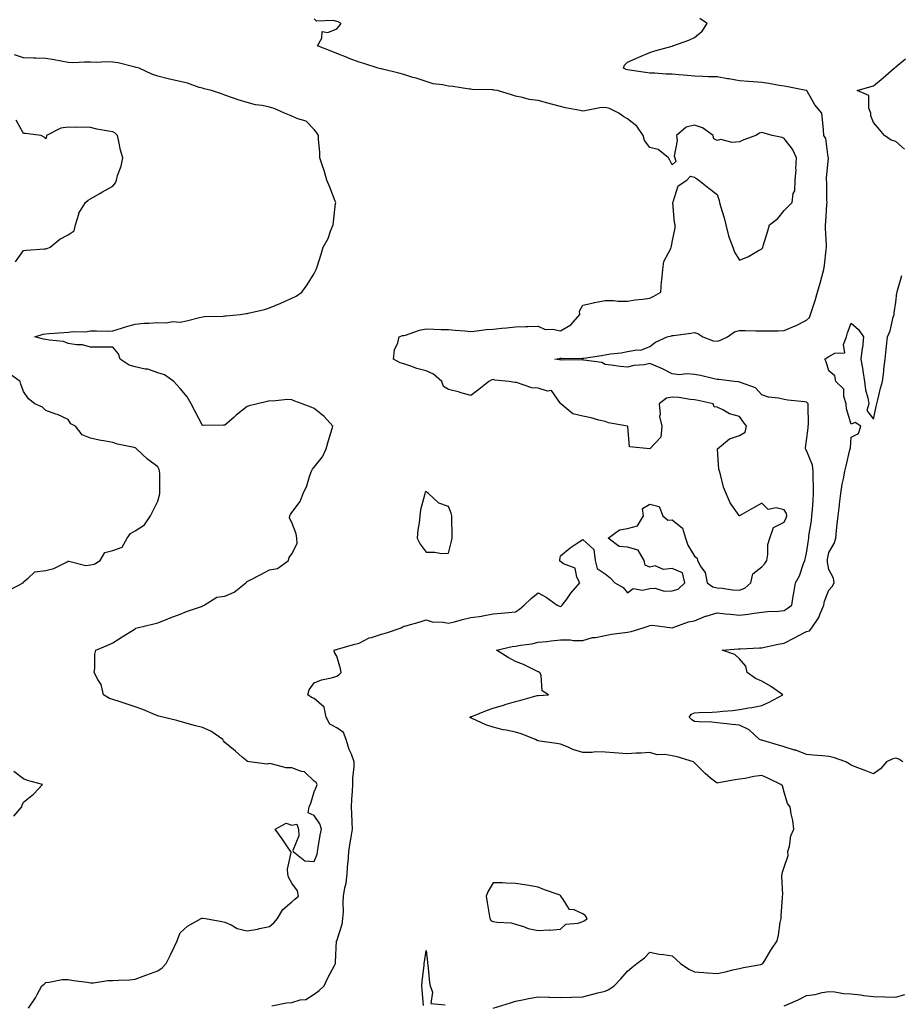
# Model space of a CAD drawing. Units: inches. Extents: x 920963 to 923603, y 7250378 to 7253018.
# Drawn here: x 921916 to 922310, y 7251864 to 7252304 of the extents above; entities that cross this region are included whole.
import ezdxf

# ---------------------------------------------------------------- set-up
doc = ezdxf.new("R2010")
doc.units = ezdxf.units.IN
doc.header["$MEASUREMENT"] = 0
doc.layers.add('Contour_92097250', color=7, linetype='Continuous', true_color=0x4db023)

msp = doc.modelspace()

# ---------------------------------------------------------------- linework, layer by layer
at = {"layer": 'Contour_92097250'}
for points in [[(922029.09, 7251862.96, 3278), (922035.66, 7251864.3, 3278), (922038.05, 7251864.47, 3278), (922041.71, 7251865.58, 3278), (922044.24, 7251865.74, 3278), (922048.05, 7251868.09, 3278), (922050.15, 7251869.82, 3278), (922052.52, 7251871.92, 3278), (922054.21, 7251875.76, 3278), (922057.07, 7251880.93, 3278), (922057.57, 7251881.92, 3278), (922057.59, 7251882.39, 3278), (922058.04, 7251891.91, 3278), (922058.05, 7251891.92, 3278), (922058.05, 7251891.93, 3278), (922060.48, 7251899.49, 3278), (922060.82, 7251901.92, 3278), (922061.03, 7251904.9, 3278), (922060.93, 7251909.04, 3278), (922061.17, 7251911.92, 3278), (922061.73, 7251915.6, 3278), (922062.24, 7251917.73, 3278), (922062.77, 7251921.92, 3278), (922063.1, 7251926.87, 3278), (922063.12, 7251926.99, 3278), (922063.49, 7251931.92, 3278), (922064.13, 7251935.84, 3278), (922064.5, 7251938.37, 3278), (922065.06, 7251941.92, 3278), (922064.91, 7251945.06, 3278), (922064.8, 7251948.68, 3278), (922064.64, 7251951.92, 3278), (922064.83, 7251955.13, 3278), (922065.06, 7251958.93, 3278), (922065.24, 7251961.92, 3278), (922065.31, 7251964.66, 3278), (922065.87, 7251969.74, 3278), (922065.93, 7251971.92, 3278), (922064.64, 7251975.33, 3278), (922063.67, 7251977.55, 3278), (922062.31, 7251981.92, 3278), (922061.17, 7251985.05, 3278), (922058.05, 7251987.12, 3278), (922055, 7251988.87, 3278), (922053.36, 7251991.92, 3278), (922052.53, 7251996.4, 3278), (922048.05, 7252000.35, 3278), (922046.86, 7252000.73, 3278), (922045.14, 7252001.92, 3278), (922045.82, 7252004.15, 3278), (922048.05, 7252007.25, 3278), (922051.33, 7252008.65, 3278), (922055.7, 7252009.57, 3278), (922058.05, 7252010.3, 3278), (922059.08, 7252010.89, 3278), (922060.09, 7252011.92, 3278), (922059.71, 7252013.59, 3278), (922058.05, 7252019.15, 3278), (922057.02, 7252020.88, 3278), (922056.97, 7252021.92, 3278), (922057.8, 7252022.17, 3278), (922058.05, 7252022.21, 3278), (922058.45, 7252022.31, 3278), (922065.5, 7252024.47, 3278), (922068.05, 7252025.05, 3278), (922072.64, 7252027.32, 3278), (922073.68, 7252027.55, 3278), (922078.05, 7252029.04, 3278), (922080.35, 7252029.63, 3278), (922086.8, 7252031.92, 3278), (922087.63, 7252032.35, 3278), (922088.05, 7252032.55, 3278), (922088.93, 7252032.8, 3278), (922095.39, 7252034.59, 3278), (922098.05, 7252035.36, 3278), (922100.66, 7252034.53, 3278), (922105.58, 7252034.39, 3278), (922108.05, 7252033.88, 3278), (922110.7, 7252034.58, 3278), (922114.32, 7252035.65, 3278), (922118.05, 7252036.52, 3278), (922122.9, 7252037.07, 3278), (922123.37, 7252037.24, 3278), (922128.05, 7252038.07, 3278), (922131.56, 7252038.41, 3278), (922134.89, 7252038.76, 3278), (922138.05, 7252039.06, 3278), (922139.73, 7252040.24, 3278), (922141.81, 7252041.92, 3278), (922144.94, 7252045.03, 3278), (922148.05, 7252047.5, 3278), (922151.64, 7252045.51, 3278), (922156.67, 7252041.92, 3278), (922157.63, 7252041.5, 3278), (922158.05, 7252041.45, 3278), (922158.38, 7252041.6, 3278), (922158.78, 7252041.92, 3278), (922160.85, 7252044.72, 3278), (922162.69, 7252047.28, 3278), (922166.76, 7252051.92, 3278), (922165.41, 7252054.56, 3278), (922164.7, 7252058.57, 3278), (922159.45, 7252060.52, 3278), (922158.05, 7252061.43, 3278), (922157.79, 7252061.66, 3278), (922157.83, 7252061.92, 3278), (922157.76, 7252062.21, 3278), (922158.05, 7252064.05, 3278), (922162.42, 7252067.55, 3278), (922166.05, 7252069.92, 3278), (922168.05, 7252071.28, 3278), (922172.99, 7252066.86, 3278), (922173.63, 7252061.92, 3278), (922174.51, 7252058.38, 3278), (922178.05, 7252056.05, 3278), (922180.3, 7252054.18, 3278), (922182.34, 7252051.92, 3278), (922186.04, 7252049.92, 3278), (922188.05, 7252047.47, 3278), (922190.54, 7252049.44, 3278), (922194.78, 7252048.66, 3278), (922198.05, 7252049.41, 3278), (922200.36, 7252049.62, 3278), (922204.37, 7252048.24, 3278), (922208.05, 7252048.38, 3278), (922210.76, 7252049.21, 3278), (922213.74, 7252051.92, 3278), (922212.6, 7252056.47, 3278), (922208.05, 7252058.32, 3278), (922204.11, 7252057.98, 3278), (922200.37, 7252059.6, 3278), (922198.05, 7252058.91, 3278), (922195.93, 7252059.8, 3278), (922195.47, 7252061.92, 3278), (922192.76, 7252066.64, 3278), (922188.05, 7252067.94, 3278), (922184.32, 7252068.19, 3278), (922179.47, 7252071.92, 3278), (922184.39, 7252075.58, 3278), (922188.05, 7252076.28, 3278), (922192.56, 7252077.41, 3278), (922195.24, 7252081.92, 3278), (922194.72, 7252085.25, 3278), (922198.05, 7252087.18, 3278), (922202.22, 7252086.09, 3278), (922203.89, 7252081.92, 3278), (922206.08, 7252079.96, 3278), (922208.05, 7252080.19, 3278), (922212.55, 7252076.42, 3278), (922213.95, 7252071.92, 3278), (922215, 7252068.86, 3278), (922218.05, 7252063.9, 3278), (922219.13, 7252063, 3278), (922219.39, 7252061.92, 3278), (922220.89, 7252059.08, 3278), (922222.7, 7252056.57, 3278), (922223.71, 7252051.92, 3278), (922226.24, 7252050.11, 3278), (922228.05, 7252049.78, 3278), (922230.41, 7252049.57, 3278), (922235.03, 7252048.9, 3278), (922238.05, 7252048.65, 3278), (922240.44, 7252049.53, 3278), (922243.21, 7252051.92, 3278), (922244.01, 7252055.96, 3278), (922248.05, 7252059.19, 3278), (922249.35, 7252060.62, 3278), (922250.26, 7252061.92, 3278), (922250.76, 7252064.63, 3278), (922250.83, 7252069.15, 3278), (922251.63, 7252071.92, 3278), (922253.25, 7252076.72, 3278), (922258.05, 7252079.03, 3278), (922258.94, 7252081.03, 3278), (922259.22, 7252081.92, 3278), (922259.06, 7252082.93, 3278), (922258.05, 7252084.64, 3278), (922254.44, 7252085.52, 3278), (922250.87, 7252084.73, 3278), (922248.05, 7252087.61, 3278), (922244.43, 7252085.53, 3278), (922238.15, 7252081.92, 3278), (922238.09, 7252081.88, 3278), (922238.05, 7252081.86, 3278), (922238.02, 7252081.89, 3278), (922237.91, 7252082.06, 3278), (922233.89, 7252087.76, 3278), (922232.12, 7252091.92, 3278), (922230.89, 7252094.76, 3278), (922229.63, 7252100.34, 3278), (922229.12, 7252101.92, 3278), (922228.86, 7252102.73, 3278), (922228.26, 7252111.71, 3278), (922228.22, 7252111.92, 3278), (922233.7, 7252116.27, 3278), (922238.05, 7252117.79, 3278), (922240.62, 7252119.35, 3278), (922241.2, 7252121.92, 3278), (922239.89, 7252123.76, 3278), (922238.05, 7252126.26, 3278), (922233.67, 7252127.55, 3278), (922230.66, 7252129.31, 3278), (922228.05, 7252130.53, 3278), (922226.75, 7252130.62, 3278), (922226.32, 7252131.92, 3278), (922219.65, 7252133.52, 3278), (922218.05, 7252133.82, 3278), (922216.02, 7252133.95, 3278), (922210.95, 7252134.82, 3278), (922208.05, 7252134.96, 3278), (922205.45, 7252134.52, 3278), (922202.21, 7252131.92, 3278), (922202.67, 7252127.3, 3278), (922202.38, 7252126.25, 3278), (922203.44, 7252121.92, 3278), (922202.95, 7252117.02, 3278), (922198.05, 7252111.92, 3278), (922188.94, 7252112.81, 3278), (922188.12, 7252121.85, 3278), (922188.08, 7252121.92, 3278), (922188.06, 7252121.93, 3278), (922188.05, 7252121.93, 3278), (922188.03, 7252121.94, 3278), (922179.58, 7252123.44, 3278), (922178.05, 7252124.06, 3278), (922175.26, 7252124.71, 3278), (922171.85, 7252125.72, 3278), (922168.05, 7252126.47, 3278), (922163.59, 7252127.46, 3278), (922158.26, 7252131.92, 3278), (922158.14, 7252132.01, 3278), (922158.05, 7252132.14, 3278), (922154.06, 7252137.94, 3278), (922152.33, 7252137.63, 3278), (922148.05, 7252138.9, 3278), (922145.22, 7252139.1, 3278), (922138.47, 7252141.49, 3278), (922138.05, 7252141.55, 3278), (922137.64, 7252141.52, 3278), (922135.16, 7252141.92, 3278), (922128.69, 7252142.56, 3278), (922128.05, 7252142.78, 3278), (922127.35, 7252142.62, 3278), (922126.04, 7252141.92, 3278), (922121.54, 7252138.43, 3278), (922118.05, 7252135.69, 3278), (922113.15, 7252137.02, 3278), (922112.88, 7252137.1, 3278), (922108.05, 7252138.39, 3278), (922105.85, 7252139.71, 3278), (922105.07, 7252141.92, 3278), (922101.28, 7252145.15, 3278), (922098.05, 7252146.66, 3278), (922093.81, 7252147.68, 3278), (922091.13, 7252148.84, 3278), (922088.05, 7252149.86, 3278), (922086.46, 7252150.33, 3278), (922083.47, 7252151.92, 3278), (922083.92, 7252156.05, 3278), (922085.34, 7252159.21, 3278), (922085.92, 7252161.92, 3278), (922087.52, 7252162.46, 3278), (922088.05, 7252162.52, 3278), (922088.82, 7252162.69, 3278), (922095.05, 7252164.92, 3278), (922098.05, 7252165.42, 3278), (922101.44, 7252165.31, 3278), (922104.73, 7252165.24, 3278), (922108.05, 7252165.13, 3278), (922110.99, 7252164.87, 3278), (922115.39, 7252164.58, 3278), (922118.05, 7252164.35, 3278), (922120.7, 7252164.57, 3278), (922124.82, 7252165.15, 3278), (922128.05, 7252165.38, 3278), (922131.92, 7252165.79, 3278), (922133.99, 7252165.97, 3278), (922138.05, 7252166.43, 3278), (922142.66, 7252166.53, 3278), (922143.42, 7252166.55, 3278), (922148.05, 7252166.67, 3278), (922151.28, 7252165.15, 3278), (922154.66, 7252165.31, 3278), (922158.05, 7252164.55, 3278), (922162.7, 7252167.27, 3278), (922166.68, 7252171.92, 3278), (922166.63, 7252173.34, 3278), (922168.05, 7252176.09, 3278), (922172.84, 7252177.13, 3278), (922173.33, 7252177.19, 3278), (922178.05, 7252178.11, 3278), (922181.85, 7252178.11, 3278), (922183.91, 7252177.79, 3278), (922188.05, 7252177.79, 3278), (922191.53, 7252178.44, 3278), (922194.87, 7252178.75, 3278), (922198.05, 7252179.25, 3278), (922199.86, 7252180.11, 3278), (922202.92, 7252181.92, 3278), (922203.31, 7252186.66, 3278), (922203.41, 7252187.28, 3278), (922203.84, 7252191.92, 3278), (922204.33, 7252195.64, 3278), (922207.47, 7252201.33, 3278), (922207.63, 7252201.92, 3278), (922207.7, 7252202.26, 3278), (922208.05, 7252204.21, 3278), (922209.32, 7252210.65, 3278), (922209.32, 7252211.92, 3278), (922209.11, 7252212.98, 3278), (922208.26, 7252221.71, 3278), (922208.23, 7252221.92, 3278), (922208.43, 7252222.3, 3278), (922210.64, 7252229.33, 3278), (922214.56, 7252231.92, 3278), (922216.22, 7252233.75, 3278), (922218.05, 7252233.18, 3278), (922218.82, 7252232.69, 3278), (922219.88, 7252231.92, 3278), (922224.45, 7252228.33, 3278), (922228.05, 7252225.51, 3278), (922228.98, 7252222.85, 3278), (922229.23, 7252221.92, 3278), (922229.65, 7252220.33, 3278), (922231.18, 7252215.05, 3278), (922231.93, 7252211.92, 3278), (922233.14, 7252207.01, 3278), (922233.31, 7252206.66, 3278), (922235.08, 7252201.92, 3278), (922235.9, 7252199.77, 3278), (922238.05, 7252196.16, 3278), (922242.19, 7252197.78, 3278), (922246.65, 7252200.52, 3278), (922248.05, 7252201.28, 3278), (922248.39, 7252201.59, 3278), (922248.49, 7252201.92, 3278), (922248.68, 7252202.55, 3278), (922250.72, 7252209.25, 3278), (922251.54, 7252211.92, 3278), (922255.22, 7252214.74, 3278), (922258.05, 7252218.37, 3278), (922259.85, 7252220.12, 3278), (922261.64, 7252221.92, 3278), (922262.04, 7252225.91, 3278), (922262.85, 7252227.13, 3278), (922262.95, 7252231.92, 3278), (922263.37, 7252236.6, 3278), (922263.3, 7252237.17, 3278), (922263.6, 7252241.92, 3278), (922261.83, 7252245.7, 3278), (922258.05, 7252250.6, 3278), (922257.1, 7252250.97, 3278), (922252.72, 7252251.92, 3278), (922249.07, 7252252.94, 3278), (922248.05, 7252253.18, 3278), (922247.02, 7252252.96, 3278), (922245.45, 7252251.92, 3278), (922240.04, 7252249.93, 3278), (922238.05, 7252249.03, 3278), (922234.81, 7252248.69, 3278), (922229.8, 7252250.16, 3278), (922228.05, 7252249.66, 3278), (922226.57, 7252250.44, 3278), (922226.37, 7252251.92, 3278), (922221.49, 7252255.36, 3278), (922218.05, 7252256.56, 3278), (922214.3, 7252255.67, 3278), (922209.93, 7252251.92, 3278), (922210.3, 7252249.67, 3278), (922208.84, 7252242.7, 3278), (922209.16, 7252241.92, 3278), (922209.71, 7252240.25, 3278), (922208.05, 7252238.75, 3278), (922206.9, 7252240.78, 3278), (922206.3, 7252241.92, 3278), (922201.8, 7252245.67, 3278), (922198.05, 7252246.49, 3278), (922195.69, 7252249.57, 3278), (922194.99, 7252251.92, 3278), (922192.15, 7252256.02, 3278), (922188.05, 7252259.36, 3278), (922186.41, 7252260.28, 3278), (922184.1, 7252261.92, 3278), (922180.02, 7252263.89, 3278), (922178.05, 7252264.43, 3278), (922175.72, 7252264.24, 3278), (922169.04, 7252262.91, 3278), (922168.05, 7252262.81, 3278), (922166.88, 7252263.09, 3278), (922160.3, 7252264.17, 3278), (922158.05, 7252264.82, 3278), (922154.08, 7252265.89, 3278), (922152.5, 7252266.36, 3278), (922148.05, 7252267.47, 3278), (922144.12, 7252267.98, 3278), (922141.08, 7252268.89, 3278), (922138.05, 7252269.42, 3278), (922136.16, 7252270.03, 3278), (922129.9, 7252271.92, 3278), (922128.33, 7252272.19, 3278), (922128.05, 7252272.24, 3278), (922127.66, 7252272.3, 3278), (922118.54, 7252272.42, 3278), (922118.05, 7252272.54, 3278), (922117.38, 7252272.59, 3278), (922109.96, 7252273.83, 3278), (922108.05, 7252273.97, 3278), (922105.42, 7252274.55, 3278), (922101.16, 7252275.03, 3278), (922098.05, 7252275.94, 3278), (922093.59, 7252277.47, 3278), (922092.11, 7252277.86, 3278), (922088.05, 7252279.11, 3278), (922085.89, 7252279.76, 3278), (922078.5, 7252281.47, 3278), (922078.05, 7252281.6, 3278), (922077.79, 7252281.66, 3278), (922076.58, 7252281.92, 3278), (922070.16, 7252284.03, 3278), (922068.05, 7252284.71, 3278), (922063.62, 7252286.35, 3278), (922062.79, 7252286.66, 3278), (922058.05, 7252288.45, 3278), (922055.62, 7252289.5, 3278), (922049.53, 7252291.92, 3278), (922051.45, 7252295.32, 3278), (922051.6, 7252298.37, 3278), (922054.09, 7252297.96, 3278), (922058.05, 7252299.56, 3278), (922059.21, 7252300.76, 3278), (922059.99, 7252301.92, 3278), (922058.75, 7252302.62, 3278), (922058.05, 7252302.84, 3278), (922056.68, 7252303.29, 3278), (922049.03, 7252302.91, 3278), (922048.05, 7252304.08, 3278)], [(922128.05, 7251861.92, 3277), (922135.73, 7251864.23, 3277), (922138.05, 7251864.95, 3277), (922141.84, 7251865.71, 3277), (922143.76, 7251866.21, 3277), (922148.05, 7251866.97, 3277), (922152.93, 7251866.8, 3277), (922153.17, 7251866.8, 3277), (922158.05, 7251866.65, 3277), (922162.96, 7251866.83, 3277), (922163.13, 7251866.83, 3277), (922168.05, 7251867.02, 3277), (922171.97, 7251868, 3277), (922174.85, 7251868.72, 3277), (922178.05, 7251869.52, 3277), (922179.69, 7251870.28, 3277), (922182.11, 7251871.92, 3277), (922185.05, 7251874.93, 3277), (922188.05, 7251878.44, 3277), (922189.92, 7251880.05, 3277), (922192.28, 7251881.92, 3277), (922195.61, 7251884.36, 3277), (922198.05, 7251886.86, 3277), (922202.15, 7251886.02, 3277), (922204.1, 7251885.88, 3277), (922208.05, 7251885.22, 3277), (922209.81, 7251883.68, 3277), (922211.77, 7251881.92, 3277), (922215.41, 7251879.28, 3277), (922218.05, 7251878.08, 3277), (922222.13, 7251877.84, 3277), (922223.8, 7251877.67, 3277), (922228.05, 7251877.43, 3277), (922231.84, 7251878.13, 3277), (922235.15, 7251879.02, 3277), (922238.05, 7251879.63, 3277), (922239.9, 7251880.07, 3277), (922247.61, 7251881.47, 3277), (922248.05, 7251881.57, 3277), (922248.27, 7251881.7, 3277), (922248.56, 7251881.92, 3277), (922249.37, 7251883.24, 3277), (922252.1, 7251887.87, 3277), (922254.9, 7251891.92, 3277), (922255.49, 7251894.48, 3277), (922256.35, 7251900.21, 3277), (922256.69, 7251901.92, 3277), (922256.69, 7251903.29, 3277), (922257.36, 7251911.23, 3277), (922257.36, 7251911.92, 3277), (922257.47, 7251912.5, 3277), (922257.07, 7251920.94, 3277), (922257.2, 7251921.92, 3277), (922257.35, 7251922.61, 3277), (922258.05, 7251924.97, 3277), (922259.89, 7251930.07, 3277), (922259.71, 7251931.92, 3277), (922260.38, 7251934.25, 3277), (922260.99, 7251938.98, 3277), (922262.33, 7251941.92, 3277), (922261.9, 7251945.77, 3277), (922261.25, 7251948.72, 3277), (922260.81, 7251951.92, 3277), (922259.49, 7251953.37, 3277), (922258.05, 7251958.48, 3277), (922257.31, 7251961.18, 3277), (922256.6, 7251961.92, 3277), (922250.77, 7251964.64, 3277), (922248.05, 7251965.86, 3277), (922244.51, 7251965.46, 3277), (922240.68, 7251964.55, 3277), (922238.05, 7251964.19, 3277), (922236.09, 7251963.87, 3277), (922228.64, 7251962.52, 3277), (922228.05, 7251962.42, 3277), (922225.21, 7251964.75, 3277), (922222.82, 7251966.69, 3277), (922218.05, 7251971.58, 3277), (922217.85, 7251971.72, 3277), (922217.61, 7251971.92, 3277), (922210.29, 7251974.16, 3277), (922208.05, 7251974.59, 3277), (922204.78, 7251975.19, 3277), (922201.27, 7251975.14, 3277), (922198.05, 7251976.11, 3277), (922194.11, 7251975.86, 3277), (922191.97, 7251975.84, 3277), (922188.05, 7251975.6, 3277), (922184.05, 7251975.92, 3277), (922182.08, 7251975.95, 3277), (922178.05, 7251976.31, 3277), (922173.59, 7251976.38, 3277), (922172.21, 7251976.08, 3277), (922168.05, 7251976.18, 3277), (922163.64, 7251977.51, 3277), (922161.46, 7251978.51, 3277), (922158.05, 7251979.83, 3277), (922156.37, 7251980.24, 3277), (922148.8, 7251981.17, 3277), (922148.05, 7251981.31, 3277), (922147.66, 7251981.53, 3277), (922146.96, 7251981.92, 3277), (922140.57, 7251984.45, 3277), (922138.05, 7251985.24, 3277), (922133.83, 7251986.14, 3277), (922132.45, 7251986.32, 3277), (922128.05, 7251987.5, 3277), (922124.66, 7251988.53, 3277), (922118.57, 7251991.4, 3277), (922118.05, 7251991.61, 3277), (922117.77, 7251991.65, 3277), (922117.68, 7251991.92, 3277), (922117.88, 7251992.09, 3277), (922118.05, 7251992.16, 3277), (922118.43, 7251992.3, 3277), (922125.06, 7251994.91, 3277), (922128.05, 7251995.92, 3277), (922132.61, 7251997.36, 3277), (922133.84, 7251997.71, 3277), (922138.05, 7251998.97, 3277), (922140.37, 7251999.6, 3277), (922147.68, 7252001.55, 3277), (922148.05, 7252001.66, 3277), (922148.31, 7252001.67, 3277), (922152.74, 7252001.92, 3277), (922149.84, 7252003.71, 3277), (922149.47, 7252010.5, 3277), (922148.89, 7252011.92, 3277), (922148.27, 7252012.13, 3277), (922148.05, 7252012.21, 3277), (922147.51, 7252012.47, 3277), (922141.58, 7252015.46, 3277), (922138.05, 7252016.86, 3277), (922134.7, 7252018.57, 3277), (922129.46, 7252021.92, 3277), (922136.47, 7252023.5, 3277), (922138.05, 7252023.69, 3277), (922140.25, 7252024.12, 3277), (922145.22, 7252024.75, 3277), (922148.05, 7252025.4, 3277), (922151.93, 7252025.8, 3277), (922153.94, 7252026.02, 3277), (922158.05, 7252026.44, 3277), (922162.57, 7252026.44, 3277), (922163.82, 7252026.16, 3277), (922168.05, 7252026.16, 3277), (922172.46, 7252027.52, 3277), (922173.7, 7252027.57, 3277), (922178.05, 7252028.47, 3277), (922180.96, 7252029, 3277), (922185.71, 7252029.58, 3277), (922188.05, 7252029.96, 3277), (922189.75, 7252030.22, 3277), (922195, 7252031.92, 3277), (922197.35, 7252032.61, 3277), (922198.05, 7252032.85, 3277), (922199.17, 7252033.03, 3277), (922208.06, 7252031.93, 3277), (922215.37, 7252034.6, 3277), (922218.05, 7252034.98, 3277), (922222.96, 7252037.01, 3277), (922223.19, 7252037.06, 3277), (922228.05, 7252038.55, 3277), (922231.83, 7252038.14, 3277), (922234.15, 7252038.01, 3277), (922238.05, 7252037.54, 3277), (922242.01, 7252037.96, 3277), (922244.6, 7252038.46, 3277), (922248.05, 7252038.89, 3277), (922250.8, 7252039.17, 3277), (922255.43, 7252039.3, 3277), (922258.05, 7252039.53, 3277), (922259.46, 7252040.51, 3277), (922261.46, 7252041.92, 3277), (922262.14, 7252046, 3277), (922262.43, 7252047.54, 3277), (922263.11, 7252051.92, 3277), (922264.91, 7252055.06, 3277), (922266.74, 7252060.61, 3277), (922267.29, 7252061.92, 3277), (922267.46, 7252062.52, 3277), (922268.05, 7252065.19, 3277), (922268.88, 7252071.09, 3277), (922269.02, 7252071.92, 3277), (922269.15, 7252073.01, 3277), (922270.28, 7252079.69, 3277), (922270.5, 7252081.92, 3277), (922270.67, 7252084.55, 3277), (922271.04, 7252088.93, 3277), (922271.23, 7252091.92, 3277), (922271.18, 7252095.05, 3277), (922271.08, 7252098.88, 3277), (922271.03, 7252101.92, 3277), (922270.69, 7252104.56, 3277), (922268.05, 7252111.09, 3277), (922267.72, 7252111.6, 3277), (922267.66, 7252111.92, 3277), (922267.63, 7252112.34, 3277), (922268.05, 7252115.52, 3277), (922268.75, 7252121.22, 3277), (922268.83, 7252121.92, 3277), (922268.88, 7252122.75, 3277), (922268.73, 7252131.24, 3277), (922268.78, 7252131.92, 3277), (922268.45, 7252132.32, 3277), (922268.05, 7252132.66, 3277), (922267.17, 7252132.81, 3277), (922259.69, 7252133.56, 3277), (922258.05, 7252133.88, 3277), (922255.49, 7252134.48, 3277), (922251.11, 7252134.98, 3277), (922248.05, 7252135.94, 3277), (922245.2, 7252139.07, 3277), (922238.49, 7252141.47, 3277), (922238.05, 7252141.71, 3277), (922237.87, 7252141.74, 3277), (922235.89, 7252141.92, 3277), (922228.93, 7252142.81, 3277), (922228.05, 7252142.89, 3277), (922226.83, 7252143.14, 3277), (922220.74, 7252144.61, 3277), (922218.05, 7252145.11, 3277), (922214.55, 7252145.42, 3277), (922211.08, 7252144.95, 3277), (922208.05, 7252145.38, 3277), (922203.7, 7252147.57, 3277), (922201.54, 7252148.43, 3277), (922198.05, 7252149.97, 3277), (922195.57, 7252149.45, 3277), (922190.83, 7252149.14, 3277), (922188.05, 7252148.3, 3277), (922184.79, 7252148.67, 3277), (922180.75, 7252149.22, 3277), (922178.05, 7252149.56, 3277), (922176.5, 7252150.37, 3277), (922168.52, 7252151.44, 3277), (922168.05, 7252151.59, 3277), (922167.8, 7252151.68, 3277), (922158.48, 7252151.49, 3277), (922158.05, 7252151.57, 3277), (922157.71, 7252151.58, 3277), (922155.63, 7252151.92, 3277), (922157.69, 7252152.28, 3277), (922158.05, 7252152.32, 3277), (922158.56, 7252152.43, 3277), (922167.76, 7252152.21, 3277), (922168.05, 7252152.33, 3277), (922168.55, 7252152.42, 3277), (922176.43, 7252153.54, 3277), (922178.05, 7252153.87, 3277), (922180.37, 7252154.24, 3277), (922185.14, 7252154.82, 3277), (922188.05, 7252155.33, 3277), (922192.24, 7252156.11, 3277), (922194.05, 7252155.92, 3277), (922198.05, 7252157.51, 3277), (922200.48, 7252159.5, 3277), (922205.77, 7252161.92, 3277), (922207.68, 7252162.29, 3277), (922208.05, 7252162.43, 3277), (922208.65, 7252162.52, 3277), (922216.38, 7252163.59, 3277), (922218.05, 7252163.86, 3277), (922219.49, 7252163.36, 3277), (922221.78, 7252161.92, 3277), (922226.26, 7252160.13, 3277), (922228.05, 7252159.99, 3277), (922229.61, 7252160.36, 3277), (922232.7, 7252161.92, 3277), (922235.84, 7252164.13, 3277), (922238.05, 7252164.73, 3277), (922240.81, 7252164.67, 3277), (922245.34, 7252164.63, 3277), (922248.05, 7252164.58, 3277), (922250.78, 7252164.65, 3277), (922255.33, 7252164.64, 3277), (922258.05, 7252164.72, 3277), (922262.92, 7252166.79, 3277), (922263.11, 7252166.86, 3277), (922268.05, 7252169.37, 3277), (922269.37, 7252170.6, 3277), (922269.86, 7252171.92, 3277), (922270.69, 7252174.57, 3277), (922271.88, 7252178.09, 3277), (922273.03, 7252181.92, 3277), (922274.14, 7252185.83, 3277), (922274.88, 7252188.76, 3277), (922275.74, 7252191.92, 3277), (922276.11, 7252193.86, 3277), (922276.87, 7252200.74, 3277), (922277.06, 7252201.92, 3277), (922277.06, 7252202.91, 3277), (922276.54, 7252210.41, 3277), (922276.53, 7252211.92, 3277), (922276.7, 7252213.28, 3277), (922277.21, 7252221.08, 3277), (922277.3, 7252221.92, 3277), (922277.2, 7252222.78, 3277), (922277.19, 7252231.06, 3277), (922277.04, 7252231.92, 3277), (922277.01, 7252232.96, 3277), (922277.87, 7252241.74, 3277), (922277.87, 7252241.92, 3277), (922277.78, 7252242.19, 3277), (922276.64, 7252250.51, 3277), (922275.85, 7252251.92, 3277), (922275.58, 7252254.39, 3277), (922275.19, 7252259.06, 3277), (922274.85, 7252261.92, 3277), (922271.79, 7252265.65, 3277), (922268.3, 7252271.67, 3277), (922268.14, 7252271.92, 3277), (922268.09, 7252271.96, 3277), (922268.05, 7252271.99, 3277), (922267.97, 7252272, 3277), (922259.71, 7252273.57, 3277), (922258.05, 7252273.89, 3277), (922255.77, 7252274.21, 3277), (922251.28, 7252275.15, 3277), (922248.05, 7252275.51, 3277), (922244.17, 7252275.8, 3277), (922242.09, 7252275.96, 3277), (922238.05, 7252276.25, 3277), (922233.35, 7252277.21, 3277), (922232.7, 7252277.26, 3277), (922228.05, 7252278.04, 3277), (922224.25, 7252278.12, 3277), (922221.69, 7252278.28, 3277), (922218.05, 7252278.36, 3277), (922214.89, 7252278.76, 3277), (922210.97, 7252279, 3277), (922208.05, 7252279.33, 3277), (922205.39, 7252279.25, 3277), (922200.21, 7252279.76, 3277), (922198.05, 7252279.69, 3277), (922196.1, 7252279.97, 3277), (922188.92, 7252281.05, 3277), (922188.05, 7252281.18, 3277), (922187.46, 7252281.33, 3277), (922186.32, 7252281.92, 3277), (922186.72, 7252283.25, 3277), (922188.05, 7252284.6, 3277), (922193.05, 7252286.92, 3277), (922198.05, 7252288.94, 3277), (922200.31, 7252289.66, 3277), (922207.97, 7252291.84, 3277), (922208.05, 7252291.86, 3277), (922208.09, 7252291.87, 3277), (922208.29, 7252291.92, 3277), (922215.45, 7252294.52, 3277), (922218.05, 7252295.6, 3277), (922221.4, 7252298.57, 3277), (922223.69, 7252301.92, 3277), (922220.36, 7252304.23, 3277)], [(921920.36, 7251861.92, 3279), (921923.41, 7251866.57, 3279), (921924.12, 7251867.98, 3279), (921926.26, 7251871.92, 3279), (921927.32, 7251872.65, 3279), (921928.05, 7251873.38, 3279), (921929.6, 7251873.47, 3279), (921935.31, 7251874.66, 3279), (921938.05, 7251874.77, 3279), (921940.39, 7251874.26, 3279), (921946.49, 7251873.48, 3279), (921948.05, 7251873.19, 3279), (921949.33, 7251873.2, 3279), (921955.79, 7251874.19, 3279), (921958.05, 7251874.2, 3279), (921960.57, 7251874.44, 3279), (921965.42, 7251874.55, 3279), (921968.05, 7251874.84, 3279), (921972.8, 7251876.67, 3279), (921973.16, 7251876.81, 3279), (921978.05, 7251878.55, 3279), (921980.11, 7251879.86, 3279), (921981.89, 7251881.92, 3279), (921983.96, 7251886.01, 3279), (921985.6, 7251889.48, 3279), (921986.8, 7251891.92, 3279), (921987.05, 7251892.92, 3279), (921988.05, 7251895.55, 3279), (921991.38, 7251898.58, 3279), (921997.47, 7251901.92, 3279), (921997.91, 7251902.06, 3279), (921998.05, 7251902.09, 3279), (921998.21, 7251902.08, 3279), (921999.45, 7251901.92, 3279), (922006.68, 7251900.55, 3279), (922008.05, 7251900.31, 3279), (922010.84, 7251899.14, 3279), (922013.64, 7251897.51, 3279), (922018.05, 7251896.44, 3279), (922022.73, 7251897.23, 3279), (922023.58, 7251897.45, 3279), (922028.05, 7251898.33, 3279), (922030.01, 7251899.97, 3279), (922031.61, 7251901.92, 3279), (922034.04, 7251905.93, 3279), (922038.05, 7251909.39, 3279), (922039.33, 7251910.64, 3279), (922041, 7251911.92, 3279), (922040.48, 7251914.34, 3279), (922038.05, 7251917.72, 3279), (922036.55, 7251920.42, 3279), (922036.22, 7251921.92, 3279), (922036.03, 7251923.94, 3279), (922037.64, 7251931.51, 3279), (922037.57, 7251931.92, 3279), (922036.41, 7251933.56, 3279), (922033.63, 7251937.51, 3279), (922030.54, 7251941.92, 3279), (922035.45, 7251944.52, 3279), (922038.05, 7251943.6, 3279), (922040.31, 7251944.18, 3279), (922040.95, 7251941.92, 3279), (922041.1, 7251938.87, 3279), (922038.5, 7251932.38, 3279), (922038.57, 7251931.92, 3279), (922043.81, 7251927.68, 3279), (922048.05, 7251927.45, 3279), (922049.3, 7251930.68, 3279), (922049.51, 7251931.92, 3279), (922049.82, 7251933.69, 3279), (922050.71, 7251939.25, 3279), (922051.19, 7251941.92, 3279), (922050.48, 7251944.34, 3279), (922048.05, 7251948.06, 3279), (922045.26, 7251949.13, 3279), (922045.68, 7251951.92, 3279), (922046.45, 7251953.52, 3279), (922048.05, 7251958.64, 3279), (922049.04, 7251960.93, 3279), (922049.26, 7251961.92, 3279), (922048.88, 7251962.75, 3279), (922048.05, 7251963.38, 3279), (922043.61, 7251967.48, 3279), (922042.31, 7251967.66, 3279), (922038.05, 7251969.32, 3279), (922035.48, 7251969.35, 3279), (922028.82, 7251971.15, 3279), (922028.05, 7251971.16, 3279), (922027.02, 7251970.88, 3279), (922019.04, 7251971.92, 3279), (922018.25, 7251972.12, 3279), (922018.05, 7251972.27, 3279), (922015.86, 7251974.11, 3279), (922012.81, 7251976.68, 3279), (922008.05, 7251980.64, 3279), (922007.46, 7251981.33, 3279), (922007.16, 7251981.92, 3279), (922001.77, 7251985.64, 3279), (921998.05, 7251987.28, 3279), (921994.37, 7251988.24, 3279), (921990.73, 7251989.23, 3279), (921988.05, 7251989.95, 3279), (921986.57, 7251990.45, 3279), (921980.34, 7251991.92, 3279), (921978.57, 7251992.45, 3279), (921978.05, 7251992.58, 3279), (921976.96, 7251993.01, 3279), (921971.43, 7251995.3, 3279), (921968.05, 7251996.51, 3279), (921964, 7251997.87, 3279), (921961.21, 7251998.76, 3279), (921958.05, 7251999.79, 3279), (921956.48, 7252000.35, 3279), (921953.78, 7252001.92, 3279), (921952.72, 7252006.59, 3279), (921951.25, 7252008.72, 3279), (921949.67, 7252011.92, 3279), (921949.96, 7252013.82, 3279), (921949.96, 7252020.02, 3279), (921950.36, 7252021.92, 3279), (921955.82, 7252024.15, 3279), (921958.05, 7252025.21, 3279), (921962.21, 7252027.77, 3279), (921966.84, 7252030.71, 3279), (921968.05, 7252031.47, 3279), (921968.29, 7252031.69, 3279), (921968.88, 7252031.92, 3279), (921976.38, 7252033.59, 3279), (921978.05, 7252034.03, 3279), (921981.55, 7252035.42, 3279), (921983.67, 7252036.3, 3279), (921988.05, 7252037.93, 3279), (921990.87, 7252039.1, 3279), (921997.59, 7252041.46, 3279), (921998.05, 7252041.64, 3279), (921998.27, 7252041.7, 3279), (921998.83, 7252041.92, 3279), (922004.47, 7252045.5, 3279), (922008.05, 7252046, 3279), (922012.17, 7252047.8, 3279), (922017.43, 7252051.92, 3279), (922017.73, 7252052.24, 3279), (922018.05, 7252052.5, 3279), (922019.27, 7252053.13, 3279), (922024.21, 7252055.76, 3279), (922028.05, 7252057.72, 3279), (922031.58, 7252058.39, 3279), (922036.56, 7252061.92, 3279), (922036.74, 7252063.23, 3279), (922038.05, 7252064.93, 3279), (922040.38, 7252069.59, 3279), (922040.27, 7252071.92, 3279), (922039.97, 7252073.84, 3279), (922038.05, 7252078.91, 3279), (922037.01, 7252080.88, 3279), (922037.12, 7252081.92, 3279), (922037.44, 7252082.53, 3279), (922038.05, 7252083.38, 3279), (922041.67, 7252088.3, 3279), (922043.05, 7252091.92, 3279), (922044.68, 7252095.29, 3279), (922045.99, 7252099.86, 3279), (922046.75, 7252101.92, 3279), (922047.24, 7252102.73, 3279), (922048.05, 7252103.71, 3279), (922051.71, 7252108.26, 3279), (922053.4, 7252111.92, 3279), (922054.34, 7252115.63, 3279), (922055.61, 7252119.48, 3279), (922056.31, 7252121.92, 3279), (922052.46, 7252126.32, 3279), (922048.05, 7252129.91, 3279), (922046.61, 7252130.48, 3279), (922042.65, 7252131.92, 3279), (922039.3, 7252133.17, 3279), (922038.05, 7252133.78, 3279), (922036.12, 7252133.85, 3279), (922029.33, 7252133.2, 3279), (922028.05, 7252133.27, 3279), (922026.96, 7252133.01, 3279), (922022.69, 7252131.92, 3279), (922018.91, 7252131.06, 3279), (922018.05, 7252130.79, 3279), (922013.12, 7252126.85, 3279), (922012.05, 7252125.92, 3279), (922008.05, 7252122.47, 3279), (922007.53, 7252122.45, 3279), (921998.36, 7252122.23, 3279), (921998.05, 7252122.21, 3279), (921994.73, 7252128.6, 3279), (921993.03, 7252131.92, 3279), (921991.26, 7252135.13, 3279), (921988.05, 7252138.79, 3279), (921986.58, 7252140.46, 3279), (921985.22, 7252141.92, 3279), (921981.05, 7252144.92, 3279), (921978.05, 7252145.8, 3279), (921973.58, 7252147.45, 3279), (921972.46, 7252147.51, 3279), (921968.05, 7252148.53, 3279), (921965.32, 7252149.2, 3279), (921961.2, 7252151.92, 3279), (921960.46, 7252154.33, 3279), (921958.05, 7252157.27, 3279), (921953.41, 7252157.28, 3279), (921952.72, 7252157.25, 3279), (921948.05, 7252157.27, 3279), (921944.49, 7252158.37, 3279), (921941.71, 7252158.27, 3279), (921938.05, 7252158.92, 3279), (921935.99, 7252159.86, 3279), (921929.62, 7252160.35, 3279), (921928.05, 7252160.77, 3279), (921926.94, 7252160.81, 3279), (921923.11, 7252161.92, 3279), (921926.93, 7252163.04, 3279), (921928.05, 7252163.31, 3279), (921929.55, 7252163.41, 3279), (921936.08, 7252163.89, 3279), (921938.05, 7252164.04, 3279), (921940.45, 7252164.31, 3279), (921945.77, 7252164.2, 3279), (921948.05, 7252164.55, 3279), (921950.71, 7252164.58, 3279), (921955.49, 7252164.48, 3279), (921958.05, 7252164.51, 3279), (921961.85, 7252165.72, 3279), (921963.59, 7252166.38, 3279), (921968.05, 7252167.55, 3279), (921971.91, 7252168.06, 3279), (921974.1, 7252167.97, 3279), (921978.05, 7252168.36, 3279), (921981.76, 7252168.22, 3279), (921984.83, 7252168.7, 3279), (921988.05, 7252168.51, 3279), (921990.89, 7252169.08, 3279), (921996.71, 7252170.58, 3279), (921998.05, 7252170.88, 3279), (921998.91, 7252171.06, 3279), (922007.28, 7252171.15, 3279), (922008.05, 7252171.27, 3279), (922008.71, 7252171.26, 3279), (922014.96, 7252171.92, 3279), (922017.66, 7252172.31, 3279), (922018.05, 7252172.29, 3279), (922018.55, 7252172.43, 3279), (922025.8, 7252174.17, 3279), (922028.05, 7252174.79, 3279), (922033.02, 7252176.88, 3279), (922033.06, 7252176.9, 3279), (922038.05, 7252179.13, 3279), (922039.94, 7252180.03, 3279), (922042.54, 7252181.92, 3279), (922044.82, 7252185.15, 3279), (922048.05, 7252190.19, 3279), (922048.63, 7252191.34, 3279), (922048.92, 7252191.92, 3279), (922049.3, 7252193.17, 3279), (922051.08, 7252198.89, 3279), (922051.95, 7252201.92, 3279), (922054.17, 7252205.81, 3279), (922055.31, 7252209.18, 3279), (922056.46, 7252211.92, 3279), (922056.66, 7252213.31, 3279), (922057.59, 7252221.46, 3279), (922057.65, 7252221.92, 3279), (922057.38, 7252222.59, 3279), (922054.98, 7252228.84, 3279), (922053.6, 7252231.92, 3279), (922052.44, 7252236.3, 3279), (922051.68, 7252238.29, 3279), (922050.52, 7252241.92, 3279), (922050.5, 7252244.36, 3279), (922049.87, 7252250.09, 3279), (922049.85, 7252251.92, 3279), (922049.16, 7252253.03, 3279), (922048.05, 7252254.48, 3279), (922044.36, 7252258.23, 3279), (922040.69, 7252259.28, 3279), (922038.05, 7252260.54, 3279), (922037.03, 7252260.9, 3279), (922034.71, 7252261.92, 3279), (922030.08, 7252263.95, 3279), (922028.05, 7252264.53, 3279), (922024.72, 7252265.25, 3279), (922021.77, 7252265.63, 3279), (922018.05, 7252266.64, 3279), (922013.95, 7252267.82, 3279), (922011.09, 7252268.88, 3279), (922008.05, 7252269.89, 3279), (922006.59, 7252270.46, 3279), (922002.07, 7252271.92, 3279), (921998.88, 7252272.75, 3279), (921998.05, 7252272.96, 3279), (921996.58, 7252273.39, 3279), (921991.33, 7252275.19, 3279), (921988.05, 7252276.02, 3279), (921983.25, 7252277.12, 3279), (921982.72, 7252277.25, 3279), (921978.05, 7252278.36, 3279), (921975.4, 7252279.27, 3279), (921969.8, 7252281.92, 3279), (921968.46, 7252282.33, 3279), (921968.05, 7252282.4, 3279), (921967.45, 7252282.52, 3279), (921960.42, 7252284.28, 3279), (921958.05, 7252284.7, 3279), (921955.19, 7252284.78, 3279), (921950.66, 7252284.53, 3279), (921948.05, 7252284.62, 3279), (921945.26, 7252284.7, 3279), (921940.51, 7252284.38, 3279), (921938.05, 7252284.48, 3279), (921934.93, 7252285.04, 3279), (921931.75, 7252285.62, 3279), (921928.05, 7252286.28, 3279), (921923.53, 7252286.44, 3279), (921922.49, 7252286.36, 3279), (921918.05, 7252286.56, 3279), (921914.02, 7252287.89, 3279)], [(922311.9, 7252245.78, 3276), (922308.05, 7252249.21, 3276), (922305.91, 7252249.78, 3276), (922302.84, 7252251.92, 3276), (922300.62, 7252254.49, 3276), (922298.05, 7252257.74, 3276), (922296.74, 7252260.61, 3276), (922296.75, 7252261.92, 3276), (922295.85, 7252264.12, 3276), (922295.88, 7252269.75, 3276), (922290.76, 7252271.92, 3276), (922296.29, 7252273.69, 3276), (922298.05, 7252274.01, 3276), (922302.32, 7252277.65, 3276), (922307.3, 7252281.92, 3276), (922307.69, 7252282.28, 3276), (922308.05, 7252282.56, 3276), (922312.31, 7252286.18, 3276)], [(921914.54, 7252195.43, 3280), (921918.05, 7252200.47, 3280), (921919.36, 7252200.61, 3280), (921927.29, 7252201.16, 3280), (921928.05, 7252201.24, 3280), (921928.62, 7252201.35, 3280), (921930.04, 7252201.92, 3280), (921934.38, 7252205.59, 3280), (921938.05, 7252207.43, 3280), (921940.76, 7252209.21, 3280), (921941.29, 7252211.92, 3280), (921942.8, 7252216.68, 3280), (921942.85, 7252217.12, 3280), (921945.79, 7252221.92, 3280), (921946.95, 7252223.02, 3280), (921948.05, 7252223.58, 3280), (921951.94, 7252225.81, 3280), (921953.33, 7252226.64, 3280), (921958.05, 7252229.16, 3280), (921959.19, 7252230.79, 3280), (921959.59, 7252231.92, 3280), (921960.13, 7252234, 3280), (921961.73, 7252238.24, 3280), (921962.43, 7252241.92, 3280), (921961.45, 7252245.32, 3280), (921960.75, 7252249.22, 3280), (921960.1, 7252251.92, 3280), (921959.03, 7252252.9, 3280), (921958.05, 7252253.46, 3280), (921956.13, 7252253.84, 3280), (921950.9, 7252254.77, 3280), (921948.05, 7252255.38, 3280), (921944.41, 7252255.55, 3280), (921941.59, 7252255.46, 3280), (921938.05, 7252255.67, 3280), (921934.79, 7252255.18, 3280), (921928.38, 7252251.92, 3280), (921928.31, 7252251.67, 3280), (921928.05, 7252250.33, 3280), (921927.3, 7252251.17, 3280), (921925.89, 7252251.92, 3280), (921918.85, 7252252.72, 3280), (921918.05, 7252252.82, 3280), (921914.85, 7252258.73, 3280)], [(922311.17, 7251971.92, 3276), (922309.28, 7251973.15, 3276), (922308.05, 7251973.55, 3276), (922306.65, 7251973.32, 3276), (922303.84, 7251971.92, 3276), (922301.09, 7251968.88, 3276), (922298.05, 7251966.6, 3276), (922294.2, 7251968.07, 3276), (922290.49, 7251969.49, 3276), (922288.05, 7251970.42, 3276), (922287.18, 7251971.05, 3276), (922285.65, 7251971.92, 3276), (922280.11, 7251973.98, 3276), (922278.05, 7251974.4, 3276), (922275.25, 7251974.72, 3276), (922271.02, 7251974.9, 3276), (922268.05, 7251975.3, 3276), (922263.28, 7251977.14, 3276), (922262.71, 7251977.26, 3276), (922258.05, 7251978.64, 3276), (922255.51, 7251979.38, 3276), (922248.48, 7251981.48, 3276), (922248.05, 7251981.62, 3276), (922247.78, 7251981.66, 3276), (922247, 7251981.92, 3276), (922242.47, 7251986.34, 3276), (922238.05, 7251988.34, 3276), (922234.85, 7251988.72, 3276), (922230.89, 7251989.08, 3276), (922228.05, 7251989.39, 3276), (922225.8, 7251989.67, 3276), (922220.12, 7251989.85, 3276), (922218.05, 7251990.06, 3276), (922216.81, 7251990.68, 3276), (922215.59, 7251991.92, 3276), (922216.67, 7251993.3, 3276), (922218.05, 7251993.89, 3276), (922220.11, 7251993.98, 3276), (922225.81, 7251994.16, 3276), (922228.05, 7251994.25, 3276), (922230.71, 7251994.58, 3276), (922235.02, 7251994.95, 3276), (922238.05, 7251995.35, 3276), (922242.21, 7251996.07, 3276), (922243.64, 7251996.32, 3276), (922248.05, 7251997.11, 3276), (922251.35, 7251998.62, 3276), (922257.48, 7252001.92, 3276), (922251.92, 7252005.8, 3276), (922248.05, 7252008.03, 3276), (922245.3, 7252009.17, 3276), (922241.56, 7252011.92, 3276), (922240.91, 7252014.78, 3276), (922238.05, 7252017.97, 3276), (922236.04, 7252019.92, 3276), (922230.28, 7252021.92, 3276), (922237.54, 7252022.43, 3276), (922238.05, 7252022.41, 3276), (922238.56, 7252022.43, 3276), (922247.03, 7252022.95, 3276), (922248.05, 7252022.98, 3276), (922249.34, 7252023.21, 3276), (922255.43, 7252024.54, 3276), (922258.05, 7252024.95, 3276), (922262.63, 7252027.34, 3276), (922264.37, 7252028.24, 3276), (922268.05, 7252030.15, 3276), (922269.38, 7252030.59, 3276), (922270.38, 7252031.92, 3276), (922273.51, 7252036.45, 3276), (922273.94, 7252037.81, 3276), (922275.75, 7252041.92, 3276), (922276.13, 7252043.84, 3276), (922278.05, 7252048.65, 3276), (922279.58, 7252050.4, 3276), (922280.46, 7252051.92, 3276), (922280.14, 7252054.01, 3276), (922278.05, 7252057.94, 3276), (922277.37, 7252061.24, 3276), (922277.36, 7252061.92, 3276), (922277.46, 7252062.51, 3276), (922278.05, 7252065.56, 3276), (922280.48, 7252069.49, 3276), (922281.1, 7252071.92, 3276), (922281.45, 7252075.32, 3276), (922281.76, 7252078.21, 3276), (922282.14, 7252081.92, 3276), (922282.75, 7252086.62, 3276), (922282.82, 7252087.15, 3276), (922283.44, 7252091.92, 3276), (922283.92, 7252096.04, 3276), (922284.65, 7252098.51, 3276), (922285.18, 7252101.92, 3276), (922285.74, 7252104.23, 3276), (922287.46, 7252111.33, 3276), (922287.6, 7252111.92, 3276), (922287.67, 7252112.3, 3276), (922288.05, 7252117.02, 3276), (922291.3, 7252118.67, 3276), (922292.38, 7252121.92, 3276), (922289.77, 7252123.64, 3276), (922288.05, 7252122.82, 3276), (922285.92, 7252129.79, 3276), (922285.81, 7252131.92, 3276), (922284.68, 7252135.29, 3276), (922284.71, 7252138.58, 3276), (922281.13, 7252141.92, 3276), (922280.65, 7252144.52, 3276), (922278.05, 7252146.69, 3276), (922276.8, 7252150.67, 3276), (922276.29, 7252151.92, 3276), (922277.3, 7252152.67, 3276), (922278.05, 7252153.04, 3276), (922280.67, 7252154.54, 3276), (922285.17, 7252154.8, 3276), (922284.58, 7252158.45, 3276), (922285.99, 7252161.92, 3276), (922286.31, 7252163.66, 3276), (922288.05, 7252168.04, 3276), (922291.29, 7252165.16, 3276), (922293.49, 7252161.92, 3276), (922293.01, 7252156.96, 3276), (922292.99, 7252156.86, 3276), (922292.36, 7252151.92, 3276), (922293.19, 7252147.06, 3276), (922293.21, 7252146.76, 3276), (922293.9, 7252141.92, 3276), (922294.38, 7252138.25, 3276), (922295.41, 7252134.57, 3276), (922295.85, 7252131.92, 3276), (922295.05, 7252128.91, 3276), (922298.05, 7252125.05, 3276), (922299.2, 7252130.77, 3276), (922299.44, 7252131.92, 3276), (922299.95, 7252133.82, 3276), (922301.06, 7252138.91, 3276), (922302, 7252141.92, 3276), (922302.54, 7252146.4, 3276), (922302.59, 7252147.38, 3276), (922303.21, 7252151.92, 3276), (922303.61, 7252156.36, 3276), (922303.83, 7252157.7, 3276), (922304.28, 7252161.92, 3276), (922305.46, 7252164.52, 3276), (922306.83, 7252170.7, 3276), (922307.23, 7252171.92, 3276), (922307.27, 7252172.7, 3276), (922308.05, 7252177.37, 3276), (922308.46, 7252181.5, 3276), (922308.52, 7252181.92, 3276), (922308.69, 7252182.56, 3276), (922310.6, 7252189.37, 3276)], [(921911.36, 7252048.61, 3280), (921917.88, 7252051.92, 3280), (921917.96, 7252052.01, 3280), (921918.05, 7252052.38, 3280), (921920.13, 7252054, 3280), (921923.15, 7252056.81, 3280), (921928.05, 7252057.52, 3280), (921931.66, 7252058.31, 3280), (921937.55, 7252061.42, 3280), (921938.05, 7252061.6, 3280), (921938.29, 7252061.69, 3280), (921945.86, 7252059.73, 3280), (921948.05, 7252060.02, 3280), (921949.64, 7252060.34, 3280), (921952.31, 7252061.92, 3280), (921954.48, 7252065.48, 3280), (921958.05, 7252066.41, 3280), (921962.13, 7252067.85, 3280), (921964.43, 7252071.92, 3280), (921965.92, 7252074.05, 3280), (921968.05, 7252075.18, 3280), (921972.1, 7252077.88, 3280), (921974.9, 7252081.92, 3280), (921975.91, 7252084.06, 3280), (921978.05, 7252088.43, 3280), (921978.81, 7252091.16, 3280), (921979.03, 7252091.92, 3280), (921978.94, 7252092.81, 3280), (921978.96, 7252101.01, 3280), (921978.89, 7252101.92, 3280), (921978.68, 7252102.55, 3280), (921978.05, 7252103.87, 3280), (921973.43, 7252107.29, 3280), (921968.62, 7252111.92, 3280), (921968.31, 7252112.18, 3280), (921968.05, 7252112.34, 3280), (921967.46, 7252112.51, 3280), (921960.04, 7252113.91, 3280), (921958.05, 7252114.63, 3280), (921954.67, 7252115.3, 3280), (921951.82, 7252115.69, 3280), (921948.05, 7252116.56, 3280), (921944.27, 7252118.14, 3280), (921941.33, 7252121.92, 3280), (921939.2, 7252123.07, 3280), (921938.05, 7252125.01, 3280), (921933.33, 7252127.2, 3280), (921932.58, 7252127.4, 3280), (921928.05, 7252128.98, 3280), (921926.59, 7252130.46, 3280), (921923.15, 7252131.92, 3280), (921920.32, 7252134.2, 3280), (921918.05, 7252137.5, 3280), (921916.84, 7252140.71, 3280), (921916.56, 7252141.92, 3280), (921911.69, 7252145.56, 3280)], [(921913.79, 7251947.65, 3280), (921917.37, 7251951.92, 3280), (921917.44, 7251952.54, 3280), (921918.05, 7251953.93, 3280), (921922.47, 7251957.5, 3280), (921926.63, 7251961.92, 3280), (921919.79, 7251963.66, 3280), (921918.05, 7251964.38, 3280), (921913.8, 7251967.67, 3280)], [(922096.89, 7251863.08, 3277), (922096.19, 7251870.05, 3277), (922096.09, 7251871.92, 3277), (922096.2, 7251873.77, 3277), (922097.17, 7251881.04, 3277), (922097.22, 7251881.92, 3277), (922097.33, 7251882.64, 3277), (922098.05, 7251887.62, 3277), (922098.58, 7251882.45, 3277), (922098.64, 7251881.92, 3277), (922098.73, 7251881.24, 3277), (922099.56, 7251873.43, 3277), (922099.78, 7251871.92, 3277), (922100.92, 7251869.05, 3277), (922100.09, 7251863.96, 3277), (922106.61, 7251863.36, 3277)], [(922258.05, 7251862.9, 3276), (922259.85, 7251863.72, 3276), (922264.33, 7251865.64, 3276), (922268.05, 7251867.52, 3276), (922271.95, 7251868.01, 3276), (922275, 7251868.87, 3276), (922278.05, 7251869.39, 3276), (922280.77, 7251869.2, 3276), (922284.58, 7251868.45, 3276), (922288.05, 7251868.28, 3276), (922292.2, 7251867.78, 3276), (922293.68, 7251867.55, 3276), (922298.05, 7251867.06, 3276), (922303.03, 7251866.94, 3276), (922303.07, 7251866.95, 3276), (922308.05, 7251866.8, 3276), (922312.01, 7251867.96, 3276)]]:
    msp.add_polyline3d(points, dxfattribs=at)
for points in [[(922108.05, 7252065.23, 3279), (922109.42, 7252070.54, 3279), (922109.73, 7252071.92, 3279), (922109.7, 7252073.57, 3279), (922109.51, 7252080.46, 3279), (922109.48, 7252081.92, 3279), (922109.19, 7252083.05, 3279), (922108.05, 7252086.12, 3279), (922103.76, 7252087.62, 3279), (922099.15, 7252091.92, 3279), (922098.47, 7252092.34, 3279), (922098.05, 7252092.73, 3279), (922097.53, 7252092.44, 3279), (922097.45, 7252091.92, 3279), (922097.34, 7252091.21, 3279), (922095.45, 7252084.52, 3279), (922095.15, 7252081.92, 3279), (922094.88, 7252078.75, 3279), (922094.35, 7252075.62, 3279), (922094.08, 7252071.92, 3279), (922095.32, 7252069.2, 3279), (922098.05, 7252065.65, 3279), (922101.86, 7252065.73, 3279), (922104.86, 7252065.11, 3279)], [(922168.05, 7251900.55, 3278), (922168.91, 7251901.06, 3278), (922170.06, 7251901.92, 3278), (922169.23, 7251903.1, 3278), (922168.05, 7251904.09, 3278), (922164.2, 7251905.77, 3278), (922162.12, 7251905.99, 3278), (922159.19, 7251910.79, 3278), (922158.29, 7251911.92, 3278), (922158.2, 7251912.07, 3278), (922158.05, 7251912.28, 3278), (922157.47, 7251912.51, 3278), (922150.92, 7251914.78, 3278), (922148.05, 7251916.01, 3278), (922143.05, 7251916.92, 3278), (922138.05, 7251917.67, 3278), (922133.87, 7251917.74, 3278), (922132.11, 7251917.87, 3278), (922128.05, 7251917.9, 3278), (922125.81, 7251914.16, 3278), (922124.86, 7251911.92, 3278), (922125.28, 7251909.15, 3278), (922126.16, 7251903.81, 3278), (922126.44, 7251901.92, 3278), (922127.04, 7251900.91, 3278), (922128.05, 7251900.58, 3278), (922129.7, 7251900.28, 3278), (922136.1, 7251899.97, 3278), (922138.05, 7251899.46, 3278), (922141.59, 7251898.38, 3278), (922143.57, 7251897.44, 3278), (922148.05, 7251896.63, 3278), (922152.99, 7251896.85, 3278), (922153.17, 7251896.8, 3278), (922158.05, 7251897.25, 3278), (922160.49, 7251899.48, 3278), (922165.94, 7251899.81, 3278)]]:
    msp.add_polyline3d(points, close=True, dxfattribs=at)

doc.saveas('drawing.dxf')
